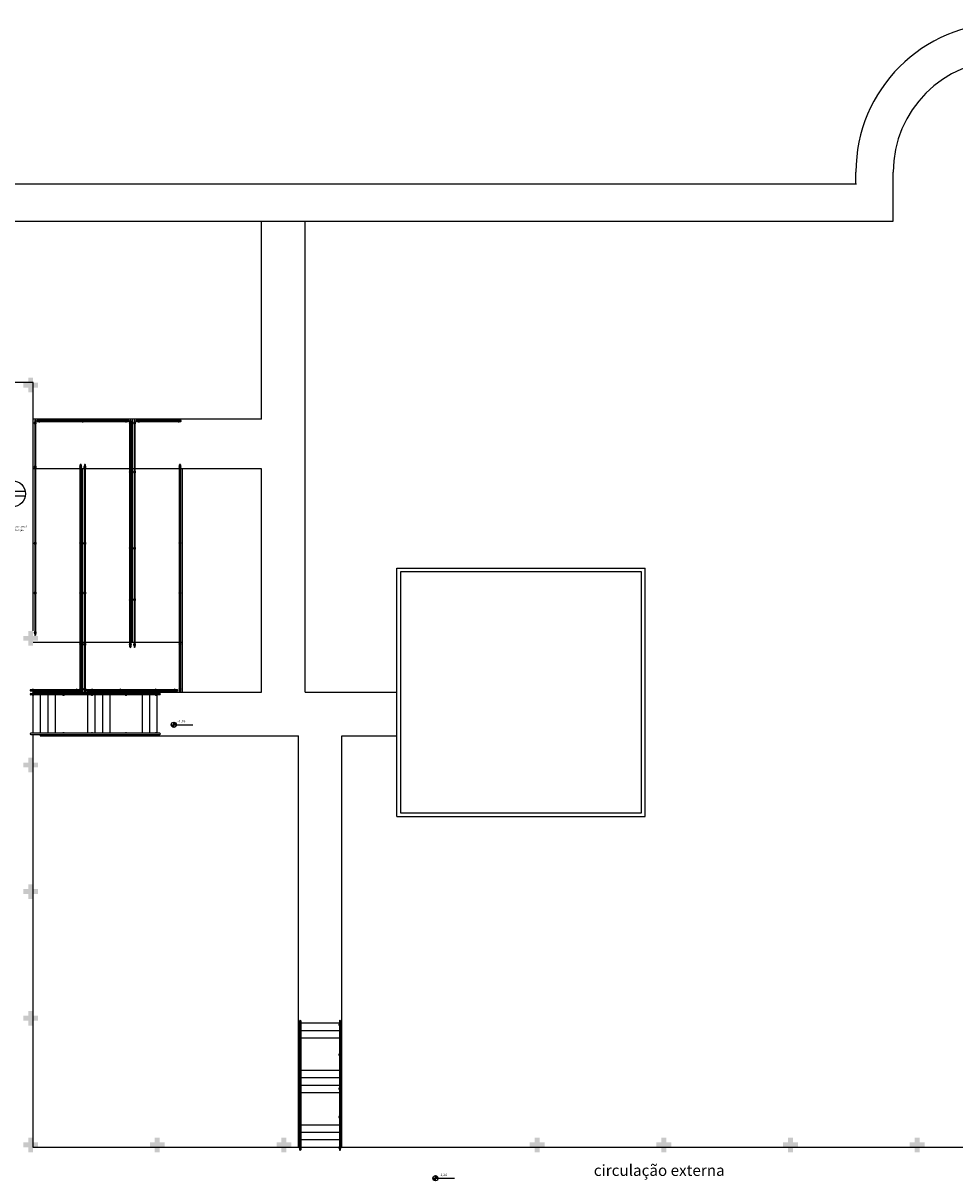
# Model space of a CAD drawing. Extents: x 432 to 211717, y 328 to 7651181.
# Drawn here: x 211607 to 211645, y 7650844 to 7650891 of the extents above; entities that cross this region are included whole.
import ezdxf
from ezdxf.enums import TextEntityAlignment as Align

# ---------------------------------------------------------------- set-up
doc = ezdxf.new("R2010")
doc.units = 0
doc.header["$MEASUREMENT"] = 0
doc.layers.add('ARQ-pisos e azulejos', color=8, linetype='CONTINUOUS')
doc.styles.add('REG80', font='romans.shx', dxfattribs={"height": 0.1})
doc.styles.add('SIMPLEX', font='simplex', dxfattribs={"height": 0.2})

msp = doc.modelspace()

# ---------------------------------------------------------------- hatches: boundary and pattern name
at = {"layer": 'ARQ-pisos e azulejos'}
for points in [[(211607.88, 7650875.837), (211607.68, 7650875.837), (211607.68, 7650875.637), (211607.48, 7650875.637), (211607.48, 7650875.837), (211607.28, 7650875.837), (211607.28, 7650876.037), (211607.48, 7650876.037), (211607.48, 7650876.237), (211607.68, 7650876.237), (211607.68, 7650876.037), (211607.88, 7650876.037)], [(211607.88, 7650865.637), (211607.68, 7650865.637), (211607.68, 7650865.437), (211607.48, 7650865.437), (211607.48, 7650865.637), (211607.28, 7650865.637), (211607.28, 7650865.837), (211607.48, 7650865.837), (211607.48, 7650866.037), (211607.68, 7650866.037), (211607.68, 7650865.837), (211607.88, 7650865.837)], [(211607.88, 7650860.537), (211607.68, 7650860.537), (211607.68, 7650860.337), (211607.48, 7650860.337), (211607.48, 7650860.537), (211607.28, 7650860.537), (211607.28, 7650860.737), (211607.48, 7650860.737), (211607.48, 7650860.937), (211607.68, 7650860.937), (211607.68, 7650860.737), (211607.88, 7650860.737)], [(211607.88, 7650855.437), (211607.68, 7650855.437), (211607.68, 7650855.237), (211607.48, 7650855.237), (211607.48, 7650855.437), (211607.28, 7650855.437), (211607.28, 7650855.637), (211607.48, 7650855.637), (211607.48, 7650855.837), (211607.68, 7650855.837), (211607.68, 7650855.637), (211607.88, 7650855.637)], [(211607.88, 7650850.337), (211607.68, 7650850.337), (211607.68, 7650850.137), (211607.48, 7650850.137), (211607.48, 7650850.337), (211607.28, 7650850.337), (211607.28, 7650850.537), (211607.48, 7650850.537), (211607.48, 7650850.737), (211607.68, 7650850.737), (211607.68, 7650850.537), (211607.88, 7650850.537)], [(211607.88, 7650845.237), (211607.68, 7650845.237), (211607.68, 7650845.037), (211607.48, 7650845.037), (211607.48, 7650845.237), (211607.28, 7650845.237), (211607.28, 7650845.437), (211607.48, 7650845.437), (211607.48, 7650845.637), (211607.68, 7650845.637), (211607.68, 7650845.437), (211607.88, 7650845.437)], [(211612.98, 7650845.237), (211612.78, 7650845.237), (211612.78, 7650845.037), (211612.58, 7650845.037), (211612.58, 7650845.237), (211612.38, 7650845.237), (211612.38, 7650845.437), (211612.58, 7650845.437), (211612.58, 7650845.637), (211612.78, 7650845.637), (211612.78, 7650845.437), (211612.98, 7650845.437)], [(211618.08, 7650845.237), (211617.88, 7650845.237), (211617.88, 7650845.037), (211617.68, 7650845.037), (211617.68, 7650845.237), (211617.48, 7650845.237), (211617.48, 7650845.437), (211617.68, 7650845.437), (211617.68, 7650845.637), (211617.88, 7650845.637), (211617.88, 7650845.437), (211618.08, 7650845.437)], [(211618.08, 7650845.237), (211617.88, 7650845.237), (211617.88, 7650845.037), (211617.68, 7650845.037), (211617.68, 7650845.237), (211617.48, 7650845.237), (211617.48, 7650845.437), (211617.68, 7650845.437), (211617.68, 7650845.637), (211617.88, 7650845.637), (211617.88, 7650845.437), (211618.08, 7650845.437)], [(211638.48, 7650845.237), (211638.28, 7650845.237), (211638.28, 7650845.037), (211638.08, 7650845.037), (211638.08, 7650845.237), (211637.88, 7650845.237), (211637.88, 7650845.437), (211638.08, 7650845.437), (211638.08, 7650845.637), (211638.28, 7650845.637), (211638.28, 7650845.437), (211638.48, 7650845.437)], [(211643.58, 7650845.237), (211643.38, 7650845.237), (211643.38, 7650845.037), (211643.18, 7650845.037), (211643.18, 7650845.237), (211642.98, 7650845.237), (211642.98, 7650845.437), (211643.18, 7650845.437), (211643.18, 7650845.637), (211643.38, 7650845.637), (211643.38, 7650845.437), (211643.58, 7650845.437)]]:
    msp.add_hatch(color=256, dxfattribs=at).paths.add_polyline_path(points)
h = msp.add_hatch(color=256, dxfattribs=at)
h.paths.add_polyline_path([(211613.345, 7650862.362), (211613.345, 7650862.257), (211613.45, 7650862.257, 0.414214)])
h.paths.add_polyline_path([(211613.24, 7650862.257, 0.414214), (211613.345, 7650862.151), (211613.345, 7650862.257)])
h = msp.add_hatch(color=256, dxfattribs=at)
h.paths.add_polyline_path([(211623.18, 7650845.237), (211622.98, 7650845.237), (211622.98, 7650845.037), (211622.78, 7650845.037), (211622.78, 7650845.237), (211622.58, 7650845.237), (211622.58, 7650845.437), (211622.78, 7650845.437), (211622.78, 7650845.637), (211622.98, 7650845.637), (211622.98, 7650845.437), (211623.18, 7650845.437)], flags=16)
h.paths.add_polyline_path([(211623.18, 7650845.237), (211622.98, 7650845.237), (211622.98, 7650845.037), (211622.78, 7650845.037), (211622.78, 7650845.237), (211622.58, 7650845.237), (211622.58, 7650845.437), (211622.78, 7650845.437), (211622.78, 7650845.637), (211622.98, 7650845.637), (211622.98, 7650845.437), (211623.18, 7650845.437)], flags=17)
h = msp.add_hatch(color=256, dxfattribs=at)
h.paths.add_polyline_path([(211623.18, 7650845.237), (211622.98, 7650845.237), (211622.98, 7650845.037), (211622.78, 7650845.037), (211622.78, 7650845.237), (211622.58, 7650845.237), (211622.58, 7650845.437), (211622.78, 7650845.437), (211622.78, 7650845.637), (211622.98, 7650845.637), (211622.98, 7650845.437), (211623.18, 7650845.437)])
h.paths.add_polyline_path([(211623.18, 7650845.237), (211622.98, 7650845.237), (211622.98, 7650845.037), (211622.78, 7650845.037), (211622.78, 7650845.237), (211622.58, 7650845.237), (211622.58, 7650845.437), (211622.78, 7650845.437), (211622.78, 7650845.637), (211622.98, 7650845.637), (211622.98, 7650845.437), (211623.18, 7650845.437)], flags=16)
for points in [[(211628.28, 7650845.237), (211628.08, 7650845.237), (211628.08, 7650845.037), (211627.88, 7650845.037), (211627.88, 7650845.237), (211627.68, 7650845.237), (211627.68, 7650845.437), (211627.88, 7650845.437), (211627.88, 7650845.637), (211628.08, 7650845.637), (211628.08, 7650845.437), (211628.28, 7650845.437)], [(211628.28, 7650845.237), (211628.08, 7650845.237), (211628.08, 7650845.037), (211627.88, 7650845.037), (211627.88, 7650845.237), (211627.68, 7650845.237), (211627.68, 7650845.437), (211627.88, 7650845.437), (211627.88, 7650845.637), (211628.08, 7650845.637), (211628.08, 7650845.437), (211628.28, 7650845.437)], [(211633.38, 7650845.237), (211633.18, 7650845.237), (211633.18, 7650845.037), (211632.98, 7650845.037), (211632.98, 7650845.237), (211632.78, 7650845.237), (211632.78, 7650845.437), (211632.98, 7650845.437), (211632.98, 7650845.637), (211633.18, 7650845.637), (211633.18, 7650845.437), (211633.38, 7650845.437)], [(211633.38, 7650845.237), (211633.18, 7650845.237), (211633.18, 7650845.037), (211632.98, 7650845.037), (211632.98, 7650845.237), (211632.78, 7650845.237), (211632.78, 7650845.437), (211632.98, 7650845.437), (211632.98, 7650845.637), (211633.18, 7650845.637), (211633.18, 7650845.437), (211633.38, 7650845.437)]]:
    msp.add_hatch(color=256, dxfattribs=at).paths.add_polyline_path(points, flags=17)
h = msp.add_hatch(color=256, dxfattribs=at)
h.paths.add_polyline_path([(211623.882, 7650844.102), (211623.882, 7650843.997), (211623.987, 7650843.997, 0.414214)])
h.paths.add_polyline_path([(211623.777, 7650843.997, 0.414214), (211623.882, 7650843.892), (211623.882, 7650843.997)])

# ---------------------------------------------------------------- linework, layer by layer
for p, q in [((211640.815, 7650884.033, 0), (211640.815, 7650884.508, 0)), ((211642.315, 7650882.533, 0), (211642.315, 7650884.508, 0)), ((211544.986, 7650884.033, 0), (211640.834, 7650884.033, 0)), ((211578.137, 7650882.533, 0), (211642.315, 7650882.533, 0)), ((211616.882, 7650874.566, 0), (211616.882, 7650882.533, 0)), ((211618.632, 7650863.566, 0), (211618.632, 7650882.533, 0)), ((211607.68, 7650876.037, 0), (211544.68, 7650876.037, 0)), ((211607.68, 7650866.038, 0), (211607.68, 7650876.037, 0)), ((211616.882, 7650874.566, 0), (211607.68, 7650874.566, 0)), ((211607.742, 7650874.501, 0), (211607.742, 7650865.876, 0)), ((211607.787, 7650865.876, 0), (211607.787, 7650874.501, 0)), ((211611.513, 7650874.514, 0), (211607.841, 7650874.514, 0)), ((211607.841, 7650874.469, 0), (211611.513, 7650874.469, 0)), ((211611.573, 7650865.395, 0), (211611.573, 7650874.501, 0)), ((211611.618, 7650874.501, 0), (211611.618, 7650865.395, 0)), ((211611.68, 7650865.566, 0), (211611.68, 7650874.566, 0)), ((211611.742, 7650874.501, 0), (211611.742, 7650865.395, 0)), ((211611.787, 7650865.395, 0), (211611.787, 7650874.501, 0)), ((211613.625, 7650874.514, 0), (211611.845, 7650874.514, 0)), ((211611.845, 7650874.469, 0), (211613.625, 7650874.469, 0)), ((211609.573, 7650863.598, 0), (211609.573, 7650872.721, 0)), ((211609.618, 7650872.721, 0), (211609.618, 7650863.598, 0)), ((211609.742, 7650872.721, 0), (211609.742, 7650863.598, 0)), ((211609.787, 7650863.598, 0), (211609.787, 7650872.721, 0)), ((211613.573, 7650863.598), (211613.573, 7650872.721)), ((211613.618, 7650872.721), (211613.618, 7650863.598)), ((211616.882, 7650872.566, 0), (211607.68, 7650872.566, 0)), ((211609.68, 7650863.566, 0), (211609.68, 7650872.566, 0)), ((211613.68, 7650872.566, 0), (211613.68, 7650863.566, 0)), ((211616.882, 7650863.566, 0), (211616.882, 7650872.566, 0)), ((211607.365, 7650871.652), (211606.332, 7650871.652)), ((211607.365, 7650871.464), (211606.332, 7650871.464)), ((211622.328, 7650868.566, 0), (211632.328, 7650868.566, 0)), ((211622.328, 7650858.566, 0), (211622.328, 7650868.566, 0)), ((211632.178, 7650868.416), (211622.478, 7650868.416)), ((211622.478, 7650868.416), (211622.478, 7650858.716)), ((211632.178, 7650858.716), (211632.178, 7650868.416)), ((211632.328, 7650858.566, 0), (211632.328, 7650868.566, 0)), ((211613.68, 7650865.566, 0), (211607.68, 7650865.566, 0)), ((211609.518, 7650863.665, 0), (211607.58, 7650863.665, 0)), ((211607.58, 7650863.62, 0), (211609.518, 7650863.62, 0)), ((211607.58, 7650863.513, 0), (211612.78, 7650863.513, 0)), ((211612.78, 7650863.468, 0), (211607.58, 7650863.468, 0)), ((211607.68, 7650863.513, 0), (211607.68, 7650863.566, 0)), ((211607.68, 7650863.566, 0), (211616.882, 7650863.566, 0)), ((211607.68, 7650861.915, 0), (211607.68, 7650863.468, 0)), ((211607.98, 7650863.513, 0), (211607.98, 7650863.566, 0)), ((211607.98, 7650861.915, 0), (211607.98, 7650863.468, 0)), ((211608.28, 7650863.513, 0), (211608.28, 7650863.566, 0)), ((211608.28, 7650861.915, 0), (211608.28, 7650863.468, 0)), ((211608.58, 7650863.513, 0), (211608.58, 7650863.566, 0)), ((211608.58, 7650861.915, 0), (211608.58, 7650863.468, 0)), ((211613.48, 7650863.665, 0), (211609.845, 7650863.665, 0)), ((211609.845, 7650863.62, 0), (211613.48, 7650863.62, 0)), ((211609.88, 7650863.513, 0), (211609.88, 7650863.566, 0)), ((211609.88, 7650861.915, 0), (211609.88, 7650863.468, 0)), ((211610.18, 7650863.513, 0), (211610.18, 7650863.566, 0)), ((211610.18, 7650861.915, 0), (211610.18, 7650863.468, 0)), ((211610.48, 7650863.513, 0), (211610.48, 7650863.566, 0)), ((211610.48, 7650861.915, 0), (211610.48, 7650863.468, 0)), ((211610.78, 7650863.513, 0), (211610.78, 7650863.566, 0)), ((211610.78, 7650861.915, 0), (211610.78, 7650863.468, 0)), ((211612.08, 7650863.513, 0), (211612.08, 7650863.566, 0)), ((211612.08, 7650861.915, 0), (211612.08, 7650863.468, 0)), ((211612.38, 7650863.513, 0), (211612.38, 7650863.566, 0)), ((211612.38, 7650861.915, 0), (211612.38, 7650863.468, 0)), ((211612.68, 7650863.513, 0), (211612.68, 7650863.566, 0)), ((211612.68, 7650861.915, 0), (211612.68, 7650863.468, 0)), ((211618.632, 7650863.566, 0), (211622.328, 7650863.566, 0)), ((211613.345, 7650862.151, 0), (211613.345, 7650862.362, 0)), ((211612.78, 7650861.915, 0), (211607.58, 7650861.915, 0)), ((211613.24, 7650862.257, 0), (211614.106, 7650862.254, 0)), ((211607.58, 7650861.87, 0), (211612.78, 7650861.87, 0)), ((211607.68, 7650845.237, 0), (211607.68, 7650861.87, 0)), ((211607.96, 7650861.816, 0), (211618.36, 7650861.816, 0)), ((211607.98, 7650861.816, 0), (211607.98, 7650861.87, 0)), ((211608.28, 7650861.816, 0), (211608.28, 7650861.87, 0)), ((211608.58, 7650861.816, 0), (211608.58, 7650861.87, 0)), ((211609.88, 7650861.816, 0), (211609.88, 7650861.87, 0)), ((211610.18, 7650861.816, 0), (211610.18, 7650861.87, 0)), ((211610.48, 7650861.816, 0), (211610.48, 7650861.87, 0)), ((211610.78, 7650861.816, 0), (211610.78, 7650861.87, 0)), ((211612.08, 7650861.816, 0), (211612.08, 7650861.87, 0)), ((211612.38, 7650861.816, 0), (211612.38, 7650861.87, 0)), ((211612.68, 7650861.816, 0), (211612.68, 7650861.87, 0)), ((211618.36, 7650845.237, 0), (211618.36, 7650861.816, 0)), ((211620.11, 7650845.237, 0), (211620.11, 7650861.816, 0)), ((211620.11, 7650861.816, 0), (211622.328, 7650861.816, 0)), ((211622.478, 7650858.716), (211632.178, 7650858.716)), ((211622.328, 7650858.566, 0), (211632.328, 7650858.566, 0)), ((211618.414, 7650850.237, 0), (211618.36, 7650850.237, 0)), ((211618.414, 7650845.137, 0), (211618.414, 7650850.337, 0)), ((211618.459, 7650850.337, 0), (211618.459, 7650845.137, 0)), ((211620.012, 7650850.237, 0), (211618.459, 7650850.237, 0)), ((211620.012, 7650850.337, 0), (211620.012, 7650845.137, 0)), ((211620.057, 7650845.137, 0), (211620.057, 7650850.337, 0)), ((211620.11, 7650850.237, 0), (211620.057, 7650850.237, 0)), ((211618.414, 7650849.937, 0), (211618.36, 7650849.937, 0)), ((211620.012, 7650849.937, 0), (211618.459, 7650849.937, 0)), ((211620.11, 7650849.937, 0), (211620.057, 7650849.937, 0)), ((211618.414, 7650849.637, 0), (211618.36, 7650849.637, 0)), ((211620.012, 7650849.637, 0), (211618.459, 7650849.637, 0)), ((211620.11, 7650849.637, 0), (211620.057, 7650849.637, 0)), ((211618.43, 7650848.613), (211618.43, 7650847.713)), ((211618.414, 7650848.337, 0), (211618.36, 7650848.337, 0)), ((211618.414, 7650848.037, 0), (211618.36, 7650848.037, 0)), ((211620.012, 7650848.337, 0), (211618.459, 7650848.337, 0)), ((211620.012, 7650848.037, 0), (211618.459, 7650848.037, 0)), ((211620.11, 7650848.337, 0), (211620.057, 7650848.337, 0)), ((211620.11, 7650848.037, 0), (211620.057, 7650848.037, 0)), ((211618.414, 7650847.737, 0), (211618.36, 7650847.737, 0)), ((211618.414, 7650847.437, 0), (211618.36, 7650847.437, 0)), ((211620.012, 7650847.737, 0), (211618.459, 7650847.737, 0)), ((211620.012, 7650847.437, 0), (211618.459, 7650847.437, 0)), ((211620.11, 7650847.737, 0), (211620.057, 7650847.737, 0)), ((211620.11, 7650847.437, 0), (211620.057, 7650847.437, 0)), ((211618.414, 7650846.137, 0), (211618.36, 7650846.137, 0)), ((211620.012, 7650846.137, 0), (211618.459, 7650846.137, 0)), ((211620.11, 7650846.137, 0), (211620.057, 7650846.137, 0)), ((211618.414, 7650845.837, 0), (211618.36, 7650845.837, 0)), ((211620.012, 7650845.837, 0), (211618.459, 7650845.837, 0)), ((211620.11, 7650845.837, 0), (211620.057, 7650845.837, 0)), ((211648.28, 7650845.237, 0), (211607.68, 7650845.237, 0)), ((211618.414, 7650845.537, 0), (211618.36, 7650845.537, 0)), ((211618.414, 7650845.237, 0), (211618.36, 7650845.237, 0)), ((211620.012, 7650845.537, 0), (211618.459, 7650845.537, 0)), ((211620.012, 7650845.237, 0), (211618.459, 7650845.237, 0)), ((211620.11, 7650845.537, 0), (211620.057, 7650845.537, 0)), ((211623.777, 7650843.997, 0), (211624.643, 7650843.995, 0)), ((211623.882, 7650843.892, 0), (211623.882, 7650844.102, 0))]:
    msp.add_line(p, q, dxfattribs=at)
for centre, radius in [((211606.849, 7650871.558), 0.525), ((211613.345, 7650862.257, 0), 0.105), ((211623.882, 7650843.997, 0), 0.105)]:
    msp.add_circle(centre, radius, dxfattribs=at)
for centre, radius, start, end in [((211646.815, 7650884.508, 0), 6, 90, 180), ((211646.815, 7650884.508, 0), 4.5, 90, 180), ((211607.764, 7650874.501, 0), 0.0224, 0, 180), ((211607.841, 7650874.491, 0), 0.0224, 90, 270), ((211607.932, 7650874.491, 0), 0.0424, 31.8892, 148.1108), ((211607.932, 7650874.491, 0), 0.0424, 211.8892, 328.1108), ((211609.677, 7650874.491, 0), 0.0424, 31.8892, 148.1108), ((211609.677, 7650874.491, 0), 0.0424, 211.8892, 328.1108), ((211611.422, 7650874.491, 0), 0.0424, 31.8892, 148.1108), ((211611.422, 7650874.491, 0), 0.0424, 211.8892, 328.1108), ((211611.513, 7650874.491, 0), 0.0224, 270, 90), ((211611.595, 7650874.501, 0), 0.0224, 0, 180), ((211611.764, 7650874.501, 0), 0.0224, 0, 180), ((211611.845, 7650874.491, 0), 0.0224, 90, 270), ((211611.936, 7650874.491, 0), 0.0424, 31.8892, 148.1108), ((211611.936, 7650874.491, 0), 0.0424, 211.8892, 328.1108), ((211613.534, 7650874.491, 0), 0.0424, 31.8892, 148.1108), ((211613.534, 7650874.491, 0), 0.0424, 211.8892, 328.1108), ((211613.625, 7650874.491, 0), 0.0224, 270, 90), ((211607.764, 7650874.41, 0), 0.0424, 121.8892, 238.1108), ((211607.764, 7650874.41, 0), 0.0424, 301.8892, 58.1108), ((211611.595, 7650874.41, 0), 0.0424, 121.8892, 238.1108), ((211611.595, 7650874.41, 0), 0.0424, 301.8892, 58.1108), ((211611.764, 7650874.41, 0), 0.0424, 121.8892, 238.1108), ((211611.764, 7650874.41, 0), 0.0424, 301.8892, 58.1108), ((211607.764, 7650872.633, 0), 0.0424, 121.8892, 238.1108), ((211607.764, 7650872.633, 0), 0.0424, 301.8892, 58.1108), ((211609.595, 7650872.63, 0), 0.0424, 121.8892, 238.1108), ((211609.595, 7650872.721, 0), 0.0224, 0, 180), ((211609.595, 7650872.63, 0), 0.0424, 301.8892, 58.1108), ((211609.764, 7650872.63, 0), 0.0424, 121.8892, 238.1108), ((211609.764, 7650872.721, 0), 0.0224, 0, 180), ((211609.764, 7650872.63, 0), 0.0424, 301.8892, 58.1108), ((211613.595, 7650872.63, 0), 0.0424, 121.8892, 238.1108), ((211613.595, 7650872.721, 0), 0.0224, 0, 180), ((211613.595, 7650872.63, 0), 0.0424, 301.8892, 58.1108), ((211611.595, 7650872.438, 0), 0.0424, 121.8892, 238.1108), ((211611.595, 7650872.438, 0), 0.0424, 301.8892, 58.1108), ((211611.764, 7650872.438, 0), 0.0424, 121.8892, 238.1108), ((211611.764, 7650872.438, 0), 0.0424, 301.8892, 58.1108), ((211607.764, 7650869.566, 0), 0.0424, 121.8892, 238.1108), ((211607.764, 7650869.566, 0), 0.0424, 301.8892, 58.1108), ((211609.595, 7650869.566, 0), 0.0424, 121.8892, 238.1108), ((211609.595, 7650869.566, 0), 0.0424, 301.8892, 58.1108), ((211609.764, 7650869.566, 0), 0.0424, 121.8892, 238.1108), ((211609.764, 7650869.566, 0), 0.0424, 301.8892, 58.1108), ((211611.595, 7650869.363, 0), 0.0424, 121.8892, 238.1108), ((211611.595, 7650869.363, 0), 0.0424, 301.8892, 58.1108), ((211611.764, 7650869.363, 0), 0.0424, 121.8892, 238.1108), ((211611.764, 7650869.363, 0), 0.0424, 301.8892, 58.1108), ((211613.595, 7650869.566, 0), 0.0424, 121.8892, 238.1108), ((211613.595, 7650869.566, 0), 0.0424, 301.8892, 58.1108), ((211607.764, 7650867.566, 0), 0.0424, 121.8892, 238.1108), ((211607.764, 7650867.566, 0), 0.0424, 301.8892, 58.1108), ((211609.595, 7650867.566, 0), 0.0424, 121.8892, 238.1108), ((211609.595, 7650867.566, 0), 0.0424, 301.8892, 58.1108), ((211609.764, 7650867.566, 0), 0.0424, 121.8892, 238.1108), ((211609.764, 7650867.566, 0), 0.0424, 301.8892, 58.1108), ((211613.595, 7650867.566, 0), 0.0424, 121.8892, 238.1108), ((211613.595, 7650867.566, 0), 0.0424, 301.8892, 58.1108), ((211611.595, 7650867.292, 0), 0.0424, 121.8892, 238.1108), ((211611.595, 7650867.292, 0), 0.0424, 301.8892, 58.1108), ((211611.764, 7650867.292, 0), 0.0424, 121.8892, 238.1108), ((211611.764, 7650867.292, 0), 0.0424, 301.8892, 58.1108), ((211607.764, 7650865.968, 0), 0.0424, 121.8892, 238.1108), ((211607.764, 7650865.876, 0), 0.0224, 180, 0), ((211607.764, 7650865.968, 0), 0.0424, 301.8892, 58.1108), ((211609.595, 7650865.496, 0), 0.0424, 121.8892, 238.1108), ((211609.595, 7650865.496, 0), 0.0424, 301.8892, 58.1108), ((211609.764, 7650865.496, 0), 0.0424, 121.8892, 238.1108), ((211609.764, 7650865.496, 0), 0.0424, 301.8892, 58.1108), ((211611.595, 7650865.486, 0), 0.0424, 121.8892, 238.1108), ((211611.595, 7650865.395, 0), 0.0224, 180, 0), ((211611.595, 7650865.486, 0), 0.0424, 301.8892, 58.1108), ((211611.764, 7650865.486, 0), 0.0424, 121.8892, 238.1108), ((211611.764, 7650865.395, 0), 0.0224, 180, 0), ((211611.764, 7650865.486, 0), 0.0424, 301.8892, 58.1108), ((211613.595, 7650865.496), 0.0424, 121.8892, 238.1108), ((211613.595, 7650865.496), 0.0424, 301.8892, 58.1108), ((211607.58, 7650863.642, 0), 0.0224, 90, 270), ((211607.58, 7650863.49, 0), 0.0224, 90, 270), ((211607.671, 7650863.642, 0), 0.0424, 31.8892, 148.1108), ((211607.671, 7650863.642, 0), 0.0424, 211.8892, 328.1108), ((211607.673, 7650863.49, 0), 0.0424, 31.8892, 148.1108), ((211607.673, 7650863.49, 0), 0.0424, 211.8892, 328.1108), ((211608.902, 7650863.49, 0), 0.0424, 31.8892, 148.1108), ((211608.902, 7650863.49, 0), 0.0424, 211.8892, 328.1108), ((211609.427, 7650863.642, 0), 0.0424, 31.8892, 148.1108), ((211609.427, 7650863.642, 0), 0.0424, 211.8892, 328.1108), ((211609.518, 7650863.642, 0), 0.0224, 270, 90), ((211609.595, 7650863.689, 0), 0.0424, 121.8892, 238.1108), ((211609.595, 7650863.598, 0), 0.0224, 180, 0), ((211609.595, 7650863.689, 0), 0.0424, 301.8892, 58.1108), ((211609.764, 7650863.689, 0), 0.0424, 121.8892, 238.1108), ((211609.764, 7650863.598, 0), 0.0224, 180, 0), ((211609.764, 7650863.689, 0), 0.0424, 301.8892, 58.1108), ((211609.845, 7650863.642, 0), 0.0224, 90, 270), ((211610.044, 7650863.49, 0), 0.0424, 31.8892, 148.1108), ((211610.044, 7650863.49, 0), 0.0424, 211.8893, 328.1108), ((211610.05, 7650863.642, 0), 0.0424, 31.8892, 148.1108), ((211610.05, 7650863.642, 0), 0.0424, 211.8892, 328.1108), ((211611.192, 7650863.642, 0), 0.0424, 31.8892, 148.1107), ((211611.192, 7650863.642, 0), 0.0424, 211.8892, 328.1108), ((211611.419, 7650863.49, 0), 0.0424, 31.8892, 148.1108), ((211611.419, 7650863.49, 0), 0.0424, 211.8892, 328.1108), ((211612.62, 7650863.642, 0), 0.0424, 31.8892, 148.1108), ((211612.62, 7650863.642, 0), 0.0424, 211.8892, 328.1108), ((211612.628, 7650863.49, 0), 0.0424, 31.8892, 148.1108), ((211612.628, 7650863.49, 0), 0.0424, 211.8892, 328.1108), ((211612.78, 7650863.49, 0), 0.0224, 270, 90), ((211613.379, 7650863.642, 0), 0.0424, 31.8892, 148.1108), ((211613.379, 7650863.642, 0), 0.0424, 211.8892, 328.1108), ((211613.48, 7650863.642, 0), 0.0224, 270, 90), ((211613.595, 7650863.689), 0.0424, 121.8892, 238.1108), ((211613.595, 7650863.598), 0.0224, 180, 0), ((211613.595, 7650863.689), 0.0424, 301.8892, 58.1108), ((211607.58, 7650861.892, 0), 0.0224, 90, 270), ((211607.673, 7650861.892, 0), 0.0424, 31.8892, 148.1108), ((211608.902, 7650861.892, 0), 0.0424, 31.8892, 148.1108), ((211610.044, 7650861.892, 0), 0.0424, 31.8892, 148.1107), ((211611.419, 7650861.892, 0), 0.0424, 31.8892, 148.1108), ((211612.628, 7650861.892, 0), 0.0424, 31.8892, 148.1108), ((211612.78, 7650861.892, 0), 0.0224, 270, 90), ((211607.673, 7650861.892, 0), 0.0424, 211.8892, 328.1108), ((211608.902, 7650861.892, 0), 0.0424, 211.8892, 328.1108), ((211610.044, 7650861.892, 0), 0.0424, 211.8892, 328.1108), ((211611.419, 7650861.892, 0), 0.0424, 211.8892, 328.1108), ((211612.628, 7650861.892, 0), 0.0424, 211.8892, 328.1108), ((211618.436, 7650850.185, 0), 0.0424, 121.8892, 238.1108), ((211618.436, 7650850.337, 0), 0.0224, 0, 180), ((211618.436, 7650850.185, 0), 0.0424, 301.8892, 58.1108), ((211620.034, 7650850.185, 0), 0.0424, 121.8892, 238.1108), ((211620.034, 7650850.337, 0), 0.0224, 0, 180), ((211620.034, 7650850.185, 0), 0.0424, 301.8892, 58.1108), ((211618.436, 7650848.976, 0), 0.0424, 121.8892, 238.1108), ((211618.436, 7650848.976, 0), 0.0424, 301.8892, 58.1108), ((211620.034, 7650848.976, 0), 0.0424, 121.8892, 238.1108), ((211620.034, 7650848.976, 0), 0.0424, 301.8892, 58.1108), ((211618.436, 7650847.601, 0), 0.0424, 121.8892, 238.1108), ((211618.436, 7650847.601, 0), 0.0424, 301.8893, 58.1108), ((211620.034, 7650847.601, 0), 0.0424, 121.8892, 238.1107), ((211620.034, 7650847.601, 0), 0.0424, 301.8892, 58.1108), ((211618.436, 7650846.459, 0), 0.0424, 121.8892, 238.1108), ((211618.436, 7650846.459, 0), 0.0424, 301.8892, 58.1108), ((211620.034, 7650846.459, 0), 0.0424, 121.8892, 238.1108), ((211620.034, 7650846.459, 0), 0.0424, 301.8892, 58.1108), ((211618.436, 7650845.23, 0), 0.0424, 121.8892, 238.1108), ((211618.436, 7650845.137, 0), 0.0224, 180, 0), ((211618.436, 7650845.23, 0), 0.0424, 301.8892, 58.1108), ((211620.034, 7650845.23, 0), 0.0424, 121.8892, 238.1108), ((211620.034, 7650845.137, 0), 0.0224, 180, 0), ((211620.034, 7650845.23, 0), 0.0424, 301.8892, 58.1108)]:
    msp.add_arc(centre, radius, start, end, dxfattribs=at)

# ---------------------------------------------------------------- texts
at = {"layer": 'ARQ-pisos e azulejos', "style": 'REG80'}
for s, p in [('Segue para o ramal', (211606.932, 7650870.246, 0.03)), ('de distribuição', (211606.932, 7650870.101, 0.03))]:
    msp.add_text(s, height=0.07765, rotation=360, dxfattribs=at).set_placement(p, align=Align.MIDDLE_CENTER)
at = {"layer": 'ARQ-pisos e azulejos', "style": 'SIMPLEX'}
for s, p in [('-1,78', (211613.5, 7650862.35, 0)), ('-1,28', (211624.037, 7650844.09, 0))]:
    msp.add_text(s, height=0.1, dxfattribs=at).set_placement(p)
msp.add_text('circulação externa', height=0.45, rotation=0, dxfattribs=at).set_placement((211630.258, 7650844.09, 0))

doc.saveas('drawing.dxf')
